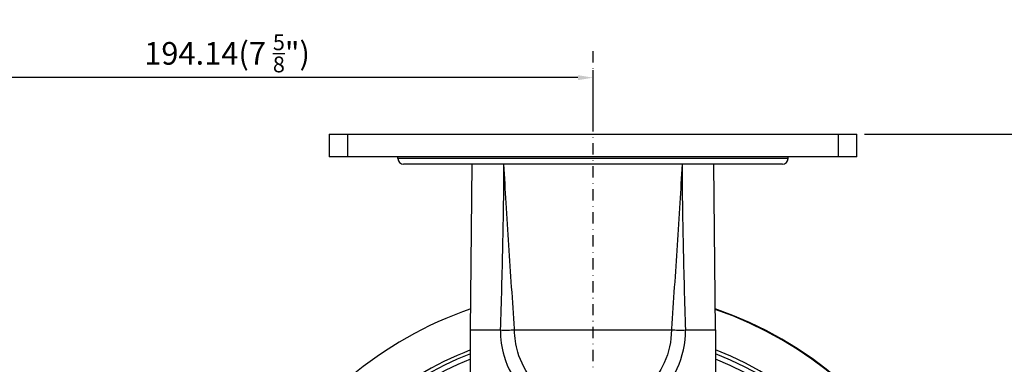
# Model space of a CAD drawing. Units: millimetres. Extents: x 0 to 3018, y 0 to 815.
# Drawn here: x 854 to 1115, y 327 to 418 of the extents above; entities that cross this region are included whole.
import ezdxf

# ---------------------------------------------------------------- set-up
doc = ezdxf.new("R2010")
doc.units = ezdxf.units.MM
doc.header["$LTSCALE"] = 5
doc.linetypes.add('DASHDOT', pattern=[1, 0.5, -0.25, 0, -0.25])
doc.layers.get('0').update_dxf_attribs({"color": 3})
for name, color, linetype in [('CL', 1, 'DASHDOT'), ('외형선(ISO)', 3, 'Continuous'), ('좁은 외형선(ISO)', 3, 'Continuous')]:
    doc.layers.add(name, color=color, linetype=linetype)
doc.styles.add('DIM TEXT STYLE', font='romans.shx', dxfattribs={"oblique": 15, "bigfont": 'whgtxt.shx'})
doc.dimstyles.new('GDOK$0', dxfattribs={"dimscale": 2, "dimtxt": 2, "dimasz": 2, "dimexe": 1, "dimexo": 1, "dimtad": 1, "dimdsep": 46, "dimtxsty": 'DIM TEXT STYLE', "dimcen": 0, "dimclrd": 1, "dimclre": 1, "dimclrt": 4, "dimadec": 0, "dimazin": 0, "dimtm": 1e-09, "dimtfac": 0.5, "dimtmove": 0, "dimatfit": 3, "dimfxl": 0, "dimfrac": 2, "dimtolj": 1, "dimarcsym": 0})

# ---------------------------------------------------------------- blocks, each defined once
blk = doc.blocks.new('*D8')
at = {"color": 1, "linetype": 'ByBlock', "lineweight": -2}
for p, q in [((1078.3, 387.82), (1133.3, 387.82)), ((1131.3, 383.82), (1131.3, 150.82)), ((1008.3, 146.82), (1133.3, 146.82))]:
    blk.add_line(p, q, dxfattribs=at)
at = {"color": 1}
for points in [[(1130.63, 383.82), (1131.96, 383.82), (1131.3, 387.82)], [(1130.63, 150.82), (1131.96, 150.82), (1131.3, 146.82)]]:
    blk.add_solid(points, dxfattribs=at)
at = {"color": 4, "insert": (1124.85, 267.32), "char_height": 6, "attachment_point": 5, "rotation": 90, "style": 'DIM TEXT STYLE'}
blk.add_mtext('\\A1;241(9 {\\H0.7x;\\S1/2;}")', dxfattribs=at)
blk = doc.blocks.new('*D9')
at = {"color": 1, "linetype": 'ByBlock', "lineweight": -2}
for p, q in [((812.16, 270.62), (812.16, 404.82)), ((1006.3, 389.82), (1006.3, 404.82)), ((1002.3, 402.82), (816.16, 402.82))]:
    blk.add_line(p, q, dxfattribs=at)
at = {"color": 1}
for points in [[(816.16, 403.48), (816.16, 402.15), (812.16, 402.82)], [(1002.3, 403.48), (1002.3, 402.15), (1006.3, 402.82)]]:
    blk.add_solid(points, dxfattribs=at)
at = {"color": 4, "insert": (909.23, 409.27), "char_height": 6, "attachment_point": 5, "style": 'DIM TEXT STYLE'}
blk.add_mtext('\\A1;194.14(7 {\\H0.7x;\\S5/8;}")', dxfattribs=at)

msp = doc.modelspace()

# ---------------------------------------------------------------- linework, layer by layer
at = {"layer": 'CL', "lineweight": -3, "ltscale": 1.2}
msp.add_line((1006.296, 409.818), (1006.296, 141.818), dxfattribs=at)
at = {"layer": '외형선(ISO)'}
for p, q in [((936.296, 387.818), (941.296, 387.818)), ((936.296, 387.818), (936.296, 381.818)), ((941.296, 387.818), (1071.296, 387.818)), ((1071.296, 387.818), (1076.296, 387.818)), ((1076.296, 381.818), (1076.296, 387.818)), ((941.296, 381.818), (936.296, 381.818)), ((1071.296, 381.818), (941.296, 381.818)), ((954.546, 381.318), (954.546, 381.818)), ((1058.046, 381.318), (1058.046, 381.818)), ((1076.296, 381.818), (1071.296, 381.818)), ((1056.546, 379.818), (956.046, 379.818)), ((973.796, 335.819), (974.259, 379.818)), ((1038.796, 335.819), (1038.333, 379.818)), ((973.796, 335.819), (981.712, 335.819)), ((973.796, 276.111), (973.796, 335.819)), ((1030.88, 335.819), (1038.796, 335.819)), ((1038.796, 335.819), (1038.796, 246.657))]:
    msp.add_line(p, q, dxfattribs=at)
for centre, radius, start, end in [((956.046, 381.318), 1.5, 180, 270), ((1056.546, 381.318), 1.5, 270, 0), ((1006.296, 246.818), 100, 171.62578, 71.07008), ((1006.296, 246.818), 100, 108.92992, 151.46847), ((1006.296, 246.818), 87.5, 173.08408, 68.19625), ((1006.296, 246.818), 87.5, 111.80375, 150.01016)]:
    msp.add_arc(centre, radius, start, end, dxfattribs=at)
at = {"layer": '좁은 외형선(ISO)'}
for p, q in [((941.296, 381.818), (941.296, 387.818)), ((1071.296, 387.818), (1071.296, 381.818)), ((1058.046, 381.318), (954.546, 381.318)), ((985.503, 335.819), (1027.089, 335.819))]:
    msp.add_line(p, q, dxfattribs=at)
for radius, start, end in [(99.85, 171.64109, 71.03953), (89.78, 172.78723, 68.77716), (88.845, 172.90713, 68.54274), (89.78, 111.22284, 150.30701), (88.845, 111.45726, 150.18712)]:
    msp.add_arc((1006.296, 246.818), radius, start, end, dxfattribs=at)
for points, knots in [([(982.596, 379.818), (982.578, 376.381), (982.547, 372.943), (982.451, 365.729), (982.384, 361.953), (982.302, 358.176), (982.222, 354.45), (982.127, 350.723), (981.923, 343.27), (981.815, 339.543), (981.712, 335.819)], [-4.3814964, -4.3814964, -4.3814964, -4.3814964, -3.3532744, -3.3532744, -2.2253178, -2.2253178, -2.2253178, -1.1126589, -1.1126589, 0, 0, 0, 0]), ([(985.503, 335.819), (985.496, 335.923), (985.489, 336.027), (985.481, 336.13), (985.226, 339.828), (984.972, 343.525), (984.471, 350.92), (984.224, 354.618), (983.983, 358.317), (983.739, 362.066), (983.501, 365.816), (983.06, 372.983), (982.856, 376.4), (982.658, 379.818)], [-0.0311977, -0.0311977, -0.0311977, -0.0311977, 0, 0, 0, 1.1126589, 1.1126589, 2.2253178, 2.2253178, 2.2253178, 3.3532744, 3.3532744, 4.3810015, 4.3810015, 4.3810015, 4.3810015]), ([(1029.933, 379.818), (1029.735, 376.4), (1029.531, 372.983), (1029.091, 365.816), (1028.853, 362.066), (1028.609, 358.317), (1028.368, 354.618), (1028.121, 350.92), (1027.62, 343.525), (1027.365, 339.828), (1027.11, 336.13), (1027.103, 336.027), (1027.096, 335.923), (1027.089, 335.819)], [0.0955986, 0.0955986, 0.0955986, 0.0955986, 1.1233257, 1.1233257, 2.2512823, 2.2512823, 2.2512823, 3.3639412, 3.3639412, 4.4766001, 4.4766001, 4.4766001, 4.5077979, 4.5077979, 4.5077979, 4.5077979]), ([(1030.88, 335.819), (1030.777, 339.543), (1030.668, 343.27), (1030.465, 350.723), (1030.37, 354.45), (1030.289, 358.176), (1030.207, 361.953), (1030.14, 365.729), (1030.045, 372.943), (1030.013, 376.381), (1029.996, 379.818)], [-4.4766001, -4.4766001, -4.4766001, -4.4766001, -3.3639412, -3.3639412, -2.2512823, -2.2512823, -2.2512823, -1.1233257, -1.1233257, -0.0951037, -0.0951037, -0.0951037, -0.0951037]), ([(981.712, 335.819), (982.038, 335.818), (982.365, 335.817), (983.016, 335.817), (983.339, 335.817), (983.978, 335.817), (984.293, 335.818), (984.909, 335.819), (985.211, 335.819), (985.503, 335.819)], [0, 0, 0, 0, 0.2501216, 0.2501216, 0.5002433, 0.5002433, 0.7503649, 0.7503649, 1.0004865, 1.0004865, 1.0004865, 1.0004865]), ([(981.724, 335.819), (981.724, 333.47), (982.066, 331.121), (983.684, 325.673), (985.296, 322.676), (989.393, 317.765), (991.794, 315.784), (996.687, 313.06), (999.093, 312.161), (1001.577, 311.636), (1002.31, 311.482), (1003.049, 311.359), (1004.695, 311.164), (1005.604, 311.107), (1007.394, 311.127), (1008.275, 311.198), (1010.356, 311.476), (1011.551, 311.726), (1014.148, 312.465), (1015.539, 312.996), (1019.087, 314.72), (1021.145, 316.121), (1025.321, 319.984), (1027.258, 322.64), (1030.09, 328.769), (1030.868, 332.293), (1030.868, 335.819)], [0.0000048, 0.0000048, 0.0000048, 0.0000048, 0.70473, 0.70473, 1.705006, 1.705006, 2.6233619, 2.6233619, 3.3851378, 3.3851378, 3.3851378, 3.6097573, 3.6097573, 3.8823121, 3.8823121, 4.1469137, 4.1469137, 4.5122247, 4.5122247, 4.9569504, 4.9569504, 5.6957811, 5.6957811, 6.6634072, 6.6634072, 7.7213097, 7.7213097, 7.7213097, 7.7213097]), ([(1027.098, 335.819), (1027.098, 332.838), (1026.449, 329.857), (1024.063, 324.66), (1022.425, 322.4), (1018.869, 319.128), (1017.11, 317.946), (1014.073, 316.521), (1012.883, 316.091), (1010.666, 315.51), (1009.646, 315.323), (1007.894, 315.12), (1007.167, 315.063), (1005.746, 315.045), (1005.012, 315.094), (1003.633, 315.238), (1003.005, 315.327), (1002.382, 315.445), (1000.269, 315.843), (998.205, 316.567), (994.019, 318.838), (991.971, 320.519), (988.494, 324.688), (987.138, 327.234), (985.779, 331.848), (985.493, 333.833), (985.493, 335.819)], [-7.7213145, -7.7213145, -7.7213145, -7.7213145, -6.6634072, -6.6634072, -5.6957811, -5.6957811, -4.9569504, -4.9569504, -4.5122247, -4.5122247, -4.1469137, -4.1469137, -3.8823121, -3.8823121, -3.6097573, -3.6097573, -3.3851378, -3.3851378, -3.3851378, -2.6233619, -2.6233619, -1.705006, -1.705006, -0.70473, -0.70473, 0, 0, 0, 0]), ([(1027.089, 335.819), (1027.381, 335.819), (1027.683, 335.819), (1028.299, 335.818), (1028.614, 335.817), (1029.252, 335.817), (1029.576, 335.817), (1030.226, 335.817), (1030.554, 335.818), (1030.88, 335.819)], [0, 0, 0, 0, 0.2501216, 0.2501216, 0.5002433, 0.5002433, 0.7503649, 0.7503649, 1.0004865, 1.0004865, 1.0004865, 1.0004865])]:
    msp.add_open_spline(points, degree=3, knots=knots, dxfattribs=at)

# ---------------------------------------------------------------- dimensions: what is measured, and where the dimension line sits
dim = msp.add_linear_dim(base=(812.158, 402.818), p1=(1006.296, 387.818), p2=(812.158, 268.615), text='<>(7 {\\H0.7x;\\S5#8;}")', dimstyle='GDOK$0', override={"dimtxt": 3, "dimpost": '', "dimarcsym": 1})
dim.commit()
dim.dimension.update_dxf_attribs({"geometry": '*D9', "text_midpoint": (909.227, 409.268)})
dim = msp.add_linear_dim(base=(1131.296, 146.818), p1=(1076.296, 387.818), p2=(1006.296, 146.818), angle=90, text='<>(9 {\\H0.7x;\\S1#2;}")', dimstyle='GDOK$0', override={"dimtxt": 3, "dimpost": '', "dimarcsym": 1})
dim.commit()
dim.dimension.update_dxf_attribs({"geometry": '*D8', "text_midpoint": (1124.846, 267.318)})

doc.saveas('drawing.dxf')
